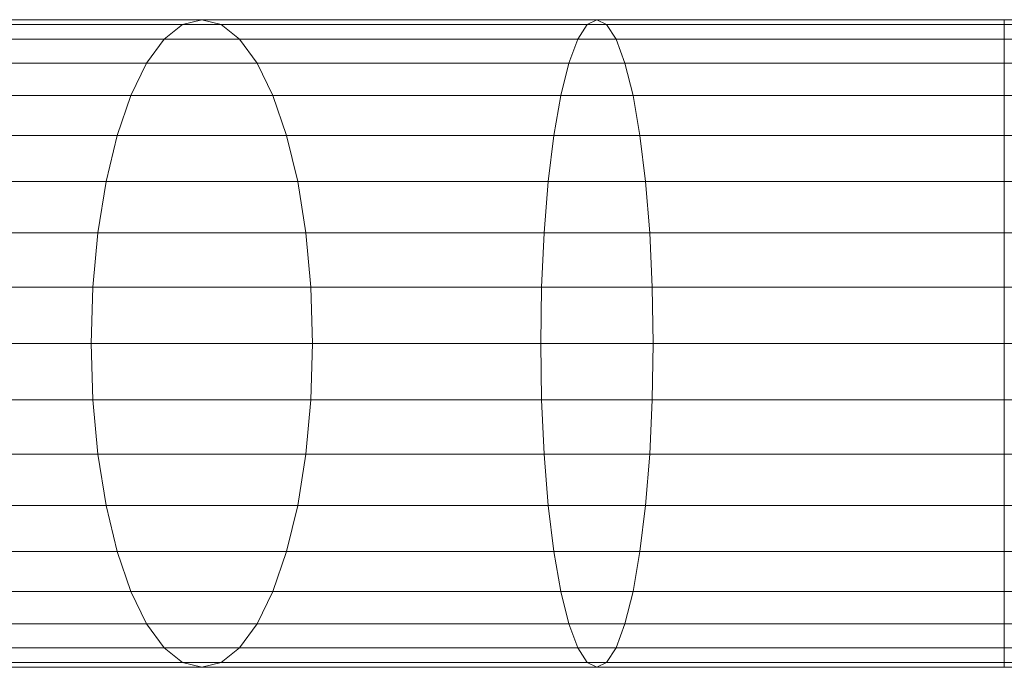
# Model space of a CAD drawing. Units: metres. Extents: x -0.4 to 9.9, y -9.8 to -3.8.
# Drawn here: x -0.4 to -0.3, y -6.1 to -6.1 of the extents above; entities that cross this region are included whole.
import ezdxf

# ---------------------------------------------------------------- set-up
doc = ezdxf.new("R2010")
doc.units = ezdxf.units.M
doc.linetypes.add('AUSGEZOGEN', pattern=[0])
doc.layers.add('Standard', color=7, linetype='AUSGEZOGEN', lineweight=13)
doc.layers.add('Vermassung Schnitte', color=7, linetype='AUSGEZOGEN', lineweight=25)

# ---------------------------------------------------------------- blocks, each defined once
blk = doc.blocks.new('Lichtschacht_$F1')
at = {"layer": 'Standard', "color": 7, "linetype": 'AUSGEZOGEN', "lineweight": 13, "transparency": 33554687}
for p, q in [((-0.096919, -0.511), (-0.1015, -0.511)), ((-0.1015, -0.511), (-0.096919, -0.511)), ((-0.097156, -0.511061), (-0.096919, -0.511)), ((-0.097156, -0.511061), (-0.096919, -0.511)), ((-0.092036, -0.511), (-0.096919, -0.511)), ((-0.096919, -0.511), (-0.096681, -0.511061)), ((-0.096919, -0.511), (-0.096681, -0.511061)), ((-0.096919, -0.511), (-0.092036, -0.511)), ((-0.092156, -0.511061), (-0.092036, -0.511)), ((-0.092156, -0.511061), (-0.092036, -0.511)), ((-0.087, -0.511), (-0.092036, -0.511)), ((-0.092036, -0.511), (-0.091915, -0.511061)), ((-0.092036, -0.511), (-0.091915, -0.511061)), ((-0.092036, -0.511), (-0.087, -0.511)), ((-0.087, -0.511061), (-0.087, -0.511)), ((-0.087, -0.511), (-0.087, -0.511061)), ((0, -0.511), (-0.087, -0.511)), ((-0.087, -0.511061), (-0.087, -0.511)), ((-0.087, -0.511), (-0.087, -0.511061)), ((-0.087, -0.511061), (-0.087, -0.511)), ((-0.087, -0.511), (-0.087, -0.511061)), ((-0.087, -0.511061), (-0.087, -0.511)), ((-0.087, -0.511), (-0.087, -0.511061)), ((-0.087, -0.511), (0, -0.511)), ((-0.097156, -0.511061), (-0.101847, -0.511061)), ((-0.101847, -0.511061), (-0.097156, -0.511061)), ((-0.096681, -0.511061), (-0.101153, -0.511061)), ((-0.101153, -0.511061), (-0.096681, -0.511061)), ((-0.097386, -0.511241), (-0.097156, -0.511061)), ((-0.097386, -0.511241), (-0.097156, -0.511061)), ((-0.092156, -0.511061), (-0.097156, -0.511061)), ((-0.097156, -0.511061), (-0.092156, -0.511061)), ((-0.091915, -0.511061), (-0.096681, -0.511061)), ((-0.096681, -0.511061), (-0.096451, -0.511241)), ((-0.096681, -0.511061), (-0.096451, -0.511241)), ((-0.096681, -0.511061), (-0.091915, -0.511061)), ((-0.092273, -0.511241), (-0.092156, -0.511061)), ((-0.092273, -0.511241), (-0.092156, -0.511061)), ((-0.087, -0.511061), (-0.092156, -0.511061)), ((-0.092156, -0.511061), (-0.087, -0.511061)), ((-0.087, -0.511061), (-0.091915, -0.511061)), ((-0.091915, -0.511061), (-0.091798, -0.511241)), ((-0.091915, -0.511061), (-0.091798, -0.511241)), ((-0.091915, -0.511061), (-0.087, -0.511061)), ((-0.087, -0.511241), (-0.087, -0.511061)), ((-0.087, -0.511061), (-0.087, -0.511241)), ((0, -0.511061), (-0.087, -0.511061)), ((0, -0.511061), (-0.087, -0.511061)), ((-0.087, -0.511241), (-0.087, -0.511061)), ((-0.087, -0.511061), (-0.087, -0.511241)), ((-0.087, -0.511241), (-0.087, -0.511061)), ((-0.087, -0.511061), (-0.087, -0.511241)), ((-0.087, -0.511241), (-0.087, -0.511061)), ((-0.087, -0.511061), (-0.087, -0.511241)), ((-0.087, -0.511061), (0, -0.511061)), ((-0.087, -0.511061), (0, -0.511061)), ((-0.097386, -0.511241), (-0.102184, -0.511241)), ((-0.102184, -0.511241), (-0.097386, -0.511241)), ((-0.096451, -0.511241), (-0.100816, -0.511241)), ((-0.100816, -0.511241), (-0.096451, -0.511241)), ((-0.097603, -0.511536), (-0.097386, -0.511241)), ((-0.097603, -0.511536), (-0.097386, -0.511241)), ((-0.092273, -0.511241), (-0.097386, -0.511241)), ((-0.097386, -0.511241), (-0.092273, -0.511241)), ((-0.091798, -0.511241), (-0.096451, -0.511241)), ((-0.096451, -0.511241), (-0.096235, -0.511536)), ((-0.096451, -0.511241), (-0.096235, -0.511536)), ((-0.096451, -0.511241), (-0.091798, -0.511241)), ((-0.092383, -0.511536), (-0.092273, -0.511241)), ((-0.092383, -0.511536), (-0.092273, -0.511241)), ((-0.087, -0.511241), (-0.092273, -0.511241)), ((-0.092273, -0.511241), (-0.087, -0.511241)), ((-0.087, -0.511241), (-0.091798, -0.511241)), ((-0.091798, -0.511241), (-0.091689, -0.511536)), ((-0.091798, -0.511241), (-0.091689, -0.511536)), ((-0.091798, -0.511241), (-0.087, -0.511241)), ((-0.087, -0.511536), (-0.087, -0.511241)), ((-0.087, -0.511241), (-0.087, -0.511536)), ((0, -0.511241), (-0.087, -0.511241)), ((0, -0.511241), (-0.087, -0.511241)), ((-0.087, -0.511536), (-0.087, -0.511241)), ((-0.087, -0.511241), (-0.087, -0.511536)), ((-0.087, -0.511536), (-0.087, -0.511241)), ((-0.087, -0.511241), (-0.087, -0.511536)), ((-0.087, -0.511536), (-0.087, -0.511241)), ((-0.087, -0.511241), (-0.087, -0.511536)), ((-0.087, -0.511241), (0, -0.511241)), ((-0.087, -0.511241), (0, -0.511241)), ((-0.097603, -0.511536), (-0.1025, -0.511536)), ((-0.1025, -0.511536), (-0.097603, -0.511536)), ((-0.096235, -0.511536), (-0.1005, -0.511536)), ((-0.1005, -0.511536), (-0.096235, -0.511536)), ((-0.097798, -0.511936), (-0.097603, -0.511536)), ((-0.097798, -0.511936), (-0.097603, -0.511536)), ((-0.092383, -0.511536), (-0.097603, -0.511536)), ((-0.097603, -0.511536), (-0.092383, -0.511536)), ((-0.091689, -0.511536), (-0.096235, -0.511536)), ((-0.096235, -0.511536), (-0.096039, -0.511936)), ((-0.096235, -0.511536), (-0.096039, -0.511936)), ((-0.096235, -0.511536), (-0.091689, -0.511536)), ((-0.092482, -0.511936), (-0.092383, -0.511536)), ((-0.092482, -0.511936), (-0.092383, -0.511536)), ((-0.087, -0.511536), (-0.092383, -0.511536)), ((-0.092383, -0.511536), (-0.087, -0.511536)), ((-0.087, -0.511536), (-0.091689, -0.511536)), ((-0.091689, -0.511536), (-0.091589, -0.511936)), ((-0.091689, -0.511536), (-0.091589, -0.511936)), ((-0.091689, -0.511536), (-0.087, -0.511536)), ((-0.087, -0.511936), (-0.087, -0.511536)), ((-0.087, -0.511536), (-0.087, -0.511936)), ((0, -0.511536), (-0.087, -0.511536)), ((0, -0.511536), (-0.087, -0.511536)), ((-0.087, -0.511936), (-0.087, -0.511536)), ((-0.087, -0.511536), (-0.087, -0.511936)), ((-0.087, -0.511936), (-0.087, -0.511536)), ((-0.087, -0.511536), (-0.087, -0.511936)), ((-0.087, -0.511936), (-0.087, -0.511536)), ((-0.087, -0.511536), (-0.087, -0.511936)), ((-0.087, -0.511536), (0, -0.511536)), ((-0.087, -0.511536), (0, -0.511536)), ((-0.097798, -0.511936), (-0.102786, -0.511936)), ((-0.102786, -0.511936), (-0.097798, -0.511936)), ((-0.096039, -0.511936), (-0.100214, -0.511936)), ((-0.100214, -0.511936), (-0.096039, -0.511936)), ((-0.097967, -0.512429), (-0.097798, -0.511936)), ((-0.097967, -0.512429), (-0.097798, -0.511936)), ((-0.092482, -0.511936), (-0.097798, -0.511936)), ((-0.097798, -0.511936), (-0.092482, -0.511936)), ((-0.091589, -0.511936), (-0.096039, -0.511936)), ((-0.096039, -0.511936), (-0.095871, -0.512429)), ((-0.096039, -0.511936), (-0.095871, -0.512429)), ((-0.096039, -0.511936), (-0.091589, -0.511936)), ((-0.092568, -0.512429), (-0.092482, -0.511936)), ((-0.092568, -0.512429), (-0.092482, -0.511936)), ((-0.087, -0.511936), (-0.092482, -0.511936)), ((-0.092482, -0.511936), (-0.087, -0.511936)), ((-0.087, -0.511936), (-0.091589, -0.511936)), ((-0.091589, -0.511936), (-0.091504, -0.512429)), ((-0.091589, -0.511936), (-0.091504, -0.512429)), ((-0.091589, -0.511936), (-0.087, -0.511936)), ((-0.087, -0.512429), (-0.087, -0.511936)), ((-0.087, -0.511936), (-0.087, -0.512429)), ((0, -0.511936), (-0.087, -0.511936)), ((0, -0.511936), (-0.087, -0.511936)), ((-0.087, -0.512429), (-0.087, -0.511936)), ((-0.087, -0.511936), (-0.087, -0.512429)), ((-0.087, -0.512429), (-0.087, -0.511936)), ((-0.087, -0.511936), (-0.087, -0.512429)), ((-0.087, -0.512429), (-0.087, -0.511936)), ((-0.087, -0.511936), (-0.087, -0.512429)), ((-0.087, -0.511936), (0, -0.511936)), ((-0.087, -0.511936), (0, -0.511936)), ((-0.097967, -0.512429), (-0.103032, -0.512429)), ((-0.103032, -0.512429), (-0.097967, -0.512429)), ((-0.095871, -0.512429), (-0.099968, -0.512429)), ((-0.099968, -0.512429), (-0.095871, -0.512429)), ((-0.098103, -0.513), (-0.097967, -0.512429)), ((-0.098103, -0.513), (-0.097967, -0.512429)), ((-0.092568, -0.512429), (-0.097967, -0.512429)), ((-0.097967, -0.512429), (-0.092568, -0.512429)), ((-0.091504, -0.512429), (-0.095871, -0.512429)), ((-0.095871, -0.512429), (-0.095734, -0.513)), ((-0.095871, -0.512429), (-0.095734, -0.513)), ((-0.095871, -0.512429), (-0.091504, -0.512429)), ((-0.092637, -0.513), (-0.092568, -0.512429)), ((-0.092637, -0.513), (-0.092568, -0.512429)), ((-0.087, -0.512429), (-0.092568, -0.512429)), ((-0.092568, -0.512429), (-0.087, -0.512429)), ((-0.087, -0.512429), (-0.091504, -0.512429)), ((-0.091504, -0.512429), (-0.091434, -0.513)), ((-0.091504, -0.512429), (-0.091434, -0.513)), ((-0.091504, -0.512429), (-0.087, -0.512429)), ((-0.087, -0.513), (-0.087, -0.512429)), ((-0.087, -0.512429), (-0.087, -0.513)), ((0, -0.512429), (-0.087, -0.512429)), ((0, -0.512429), (-0.087, -0.512429)), ((-0.087, -0.513), (-0.087, -0.512429)), ((-0.087, -0.512429), (-0.087, -0.513)), ((-0.087, -0.513), (-0.087, -0.512429)), ((-0.087, -0.512429), (-0.087, -0.513)), ((-0.087, -0.513), (-0.087, -0.512429)), ((-0.087, -0.512429), (-0.087, -0.513)), ((-0.087, -0.512429), (0, -0.512429)), ((-0.087, -0.512429), (0, -0.512429)), ((-0.098103, -0.513), (-0.103232, -0.513)), ((-0.103232, -0.513), (-0.098103, -0.513)), ((-0.095734, -0.513), (-0.099768, -0.513)), ((-0.099768, -0.513), (-0.095734, -0.513)), ((-0.098204, -0.513632), (-0.098103, -0.513)), ((-0.098204, -0.513632), (-0.098103, -0.513)), ((-0.092637, -0.513), (-0.098103, -0.513)), ((-0.098103, -0.513), (-0.092637, -0.513)), ((-0.091434, -0.513), (-0.095734, -0.513)), ((-0.095734, -0.513), (-0.095633, -0.513632)), ((-0.095734, -0.513), (-0.095633, -0.513632)), ((-0.095734, -0.513), (-0.091434, -0.513)), ((-0.092689, -0.513632), (-0.092637, -0.513)), ((-0.092689, -0.513632), (-0.092637, -0.513)), ((-0.087, -0.513), (-0.092637, -0.513)), ((-0.092637, -0.513), (-0.087, -0.513)), ((-0.087, -0.513), (-0.091434, -0.513)), ((-0.091434, -0.513), (-0.091383, -0.513632)), ((-0.091434, -0.513), (-0.091383, -0.513632)), ((-0.091434, -0.513), (-0.087, -0.513)), ((-0.087, -0.513632), (-0.087, -0.513)), ((-0.087, -0.513), (-0.087, -0.513632)), ((0, -0.513), (-0.087, -0.513)), ((0, -0.513), (-0.087, -0.513)), ((-0.087, -0.513632), (-0.087, -0.513)), ((-0.087, -0.513), (-0.087, -0.513632)), ((-0.087, -0.513632), (-0.087, -0.513)), ((-0.087, -0.513), (-0.087, -0.513632)), ((-0.087, -0.513632), (-0.087, -0.513)), ((-0.087, -0.513), (-0.087, -0.513632)), ((-0.087, -0.513), (0, -0.513)), ((-0.087, -0.513), (0, -0.513)), ((-0.098204, -0.513632), (-0.103379, -0.513632)), ((-0.103379, -0.513632), (-0.098204, -0.513632)), ((-0.095633, -0.513632), (-0.099621, -0.513632)), ((-0.099621, -0.513632), (-0.095633, -0.513632)), ((-0.098266, -0.514305), (-0.098204, -0.513632)), ((-0.098266, -0.514305), (-0.098204, -0.513632)), ((-0.092689, -0.513632), (-0.098204, -0.513632)), ((-0.098204, -0.513632), (-0.092689, -0.513632)), ((-0.091383, -0.513632), (-0.095633, -0.513632)), ((-0.095633, -0.513632), (-0.095571, -0.514305)), ((-0.095633, -0.513632), (-0.095571, -0.514305)), ((-0.095633, -0.513632), (-0.091383, -0.513632)), ((-0.09272, -0.514305), (-0.092689, -0.513632)), ((-0.09272, -0.514305), (-0.092689, -0.513632)), ((-0.087, -0.513632), (-0.092689, -0.513632)), ((-0.092689, -0.513632), (-0.087, -0.513632)), ((-0.087, -0.513632), (-0.091383, -0.513632)), ((-0.091383, -0.513632), (-0.091352, -0.514305)), ((-0.091383, -0.513632), (-0.091352, -0.514305)), ((-0.091383, -0.513632), (-0.087, -0.513632)), ((-0.087, -0.514305), (-0.087, -0.513632)), ((-0.087, -0.513632), (-0.087, -0.514305)), ((0, -0.513632), (-0.087, -0.513632)), ((0, -0.513632), (-0.087, -0.513632)), ((-0.087, -0.514305), (-0.087, -0.513632)), ((-0.087, -0.513632), (-0.087, -0.514305)), ((-0.087, -0.514305), (-0.087, -0.513632)), ((-0.087, -0.513632), (-0.087, -0.514305)), ((-0.087, -0.514305), (-0.087, -0.513632)), ((-0.087, -0.513632), (-0.087, -0.514305)), ((-0.087, -0.513632), (0, -0.513632)), ((-0.087, -0.513632), (0, -0.513632)), ((-0.098266, -0.514305), (-0.10347, -0.514305)), ((-0.10347, -0.514305), (-0.098266, -0.514305)), ((-0.095571, -0.514305), (-0.09953, -0.514305)), ((-0.09953, -0.514305), (-0.095571, -0.514305)), ((-0.098287, -0.515), (-0.098266, -0.514305)), ((-0.098287, -0.515), (-0.098266, -0.514305)), ((-0.09272, -0.514305), (-0.098266, -0.514305)), ((-0.098266, -0.514305), (-0.09272, -0.514305)), ((-0.091352, -0.514305), (-0.095571, -0.514305)), ((-0.095571, -0.514305), (-0.095551, -0.515)), ((-0.095571, -0.514305), (-0.095551, -0.515)), ((-0.095571, -0.514305), (-0.091352, -0.514305)), ((-0.09273, -0.515), (-0.09272, -0.514305)), ((-0.09273, -0.515), (-0.09272, -0.514305)), ((-0.087, -0.514305), (-0.09272, -0.514305)), ((-0.09272, -0.514305), (-0.087, -0.514305)), ((-0.087, -0.514305), (-0.091352, -0.514305)), ((-0.091352, -0.514305), (-0.091341, -0.515)), ((-0.091352, -0.514305), (-0.091341, -0.515)), ((-0.091352, -0.514305), (-0.087, -0.514305)), ((-0.087, -0.515), (-0.087, -0.514305)), ((-0.087, -0.514305), (-0.087, -0.515)), ((0, -0.514305), (-0.087, -0.514305)), ((0, -0.514305), (-0.087, -0.514305)), ((-0.087, -0.515), (-0.087, -0.514305)), ((-0.087, -0.514305), (-0.087, -0.515)), ((-0.087, -0.515), (-0.087, -0.514305)), ((-0.087, -0.514305), (-0.087, -0.515)), ((-0.087, -0.514305), (-0.087, -0.515)), ((-0.087, -0.515), (-0.087, -0.514305)), ((-0.087, -0.514305), (0, -0.514305)), ((-0.087, -0.514305), (0, -0.514305)), ((-0.098287, -0.515), (-0.1035, -0.515)), ((-0.1035, -0.515), (-0.098287, -0.515)), ((-0.095551, -0.515), (-0.0995, -0.515)), ((-0.0995, -0.515), (-0.095551, -0.515)), ((-0.09273, -0.515), (-0.098287, -0.515)), ((-0.098266, -0.515695), (-0.098287, -0.515)), ((-0.098266, -0.515695), (-0.098287, -0.515)), ((-0.098287, -0.515), (-0.09273, -0.515)), ((-0.095551, -0.515), (-0.095571, -0.515695)), ((-0.095551, -0.515), (-0.095571, -0.515695)), ((-0.091341, -0.515), (-0.095551, -0.515)), ((-0.095551, -0.515), (-0.091341, -0.515)), ((-0.087, -0.515), (-0.09273, -0.515)), ((-0.09272, -0.515695), (-0.09273, -0.515)), ((-0.09272, -0.515695), (-0.09273, -0.515)), ((-0.09273, -0.515), (-0.087, -0.515)), ((-0.091341, -0.515), (-0.091352, -0.515695)), ((-0.091341, -0.515), (-0.091352, -0.515695)), ((-0.087, -0.515), (-0.091341, -0.515)), ((-0.091341, -0.515), (-0.087, -0.515)), ((-0.087, -0.515), (-0.087, -0.515695)), ((-0.087, -0.515695), (-0.087, -0.515)), ((0, -0.515), (-0.087, -0.515)), ((0, -0.515), (-0.087, -0.515)), ((-0.087, -0.515695), (-0.087, -0.515)), ((-0.087, -0.515), (-0.087, -0.515695)), ((-0.087, -0.515695), (-0.087, -0.515)), ((-0.087, -0.515), (-0.087, -0.515695)), ((-0.087, -0.515), (-0.087, -0.515695)), ((-0.087, -0.515695), (-0.087, -0.515)), ((-0.087, -0.515), (0, -0.515)), ((-0.087, -0.515), (0, -0.515)), ((-0.098266, -0.515695), (-0.10347, -0.515695)), ((-0.10347, -0.515695), (-0.098266, -0.515695)), ((-0.095571, -0.515695), (-0.09953, -0.515695)), ((-0.09953, -0.515695), (-0.095571, -0.515695)), ((-0.09272, -0.515695), (-0.098266, -0.515695)), ((-0.098204, -0.516368), (-0.098266, -0.515695)), ((-0.098204, -0.516368), (-0.098266, -0.515695)), ((-0.098266, -0.515695), (-0.09272, -0.515695)), ((-0.095571, -0.515695), (-0.095633, -0.516368)), ((-0.095571, -0.515695), (-0.095633, -0.516368)), ((-0.091352, -0.515695), (-0.095571, -0.515695)), ((-0.095571, -0.515695), (-0.091352, -0.515695)), ((-0.087, -0.515695), (-0.09272, -0.515695)), ((-0.092689, -0.516368), (-0.09272, -0.515695)), ((-0.092689, -0.516368), (-0.09272, -0.515695)), ((-0.09272, -0.515695), (-0.087, -0.515695)), ((-0.091352, -0.515695), (-0.091383, -0.516368)), ((-0.091352, -0.515695), (-0.091383, -0.516368)), ((-0.087, -0.515695), (-0.091352, -0.515695)), ((-0.091352, -0.515695), (-0.087, -0.515695)), ((-0.087, -0.515695), (-0.087, -0.516368)), ((-0.087, -0.516368), (-0.087, -0.515695)), ((0, -0.515695), (-0.087, -0.515695)), ((0, -0.515695), (-0.087, -0.515695)), ((-0.087, -0.516368), (-0.087, -0.515695)), ((-0.087, -0.515695), (-0.087, -0.516368)), ((-0.087, -0.516368), (-0.087, -0.515695)), ((-0.087, -0.515695), (-0.087, -0.516368)), ((-0.087, -0.515695), (-0.087, -0.516368)), ((-0.087, -0.516368), (-0.087, -0.515695)), ((-0.087, -0.515695), (0, -0.515695)), ((-0.087, -0.515695), (0, -0.515695)), ((-0.098204, -0.516368), (-0.103379, -0.516368)), ((-0.103379, -0.516368), (-0.098204, -0.516368)), ((-0.095633, -0.516368), (-0.099621, -0.516368)), ((-0.099621, -0.516368), (-0.095633, -0.516368)), ((-0.092689, -0.516368), (-0.098204, -0.516368)), ((-0.098103, -0.517), (-0.098204, -0.516368)), ((-0.098103, -0.517), (-0.098204, -0.516368)), ((-0.098204, -0.516368), (-0.092689, -0.516368)), ((-0.095633, -0.516368), (-0.095734, -0.517)), ((-0.095633, -0.516368), (-0.095734, -0.517)), ((-0.091383, -0.516368), (-0.095633, -0.516368)), ((-0.095633, -0.516368), (-0.091383, -0.516368)), ((-0.087, -0.516368), (-0.092689, -0.516368)), ((-0.092637, -0.517), (-0.092689, -0.516368)), ((-0.092637, -0.517), (-0.092689, -0.516368)), ((-0.092689, -0.516368), (-0.087, -0.516368)), ((-0.091383, -0.516368), (-0.091434, -0.517)), ((-0.091383, -0.516368), (-0.091434, -0.517)), ((-0.087, -0.516368), (-0.091383, -0.516368)), ((-0.091383, -0.516368), (-0.087, -0.516368)), ((-0.087, -0.516368), (-0.087, -0.517)), ((-0.087, -0.517), (-0.087, -0.516368)), ((0, -0.516368), (-0.087, -0.516368)), ((0, -0.516368), (-0.087, -0.516368)), ((-0.087, -0.517), (-0.087, -0.516368)), ((-0.087, -0.516368), (-0.087, -0.517)), ((-0.087, -0.517), (-0.087, -0.516368)), ((-0.087, -0.516368), (-0.087, -0.517)), ((-0.087, -0.516368), (-0.087, -0.517)), ((-0.087, -0.517), (-0.087, -0.516368)), ((-0.087, -0.516368), (0, -0.516368)), ((-0.087, -0.516368), (0, -0.516368)), ((-0.098103, -0.517), (-0.103232, -0.517)), ((-0.103232, -0.517), (-0.098103, -0.517)), ((-0.095734, -0.517), (-0.099768, -0.517)), ((-0.099768, -0.517), (-0.095734, -0.517)), ((-0.092637, -0.517), (-0.098103, -0.517)), ((-0.097967, -0.517571), (-0.098103, -0.517)), ((-0.097967, -0.517571), (-0.098103, -0.517)), ((-0.098103, -0.517), (-0.092637, -0.517)), ((-0.095734, -0.517), (-0.095871, -0.517571)), ((-0.095734, -0.517), (-0.095871, -0.517571)), ((-0.091434, -0.517), (-0.095734, -0.517)), ((-0.095734, -0.517), (-0.091434, -0.517)), ((-0.087, -0.517), (-0.092637, -0.517)), ((-0.092568, -0.517571), (-0.092637, -0.517)), ((-0.092568, -0.517571), (-0.092637, -0.517)), ((-0.092637, -0.517), (-0.087, -0.517)), ((-0.091434, -0.517), (-0.091504, -0.517571)), ((-0.091434, -0.517), (-0.091504, -0.517571)), ((-0.087, -0.517), (-0.091434, -0.517)), ((-0.091434, -0.517), (-0.087, -0.517)), ((-0.087, -0.517), (-0.087, -0.517571)), ((-0.087, -0.517571), (-0.087, -0.517)), ((0, -0.517), (-0.087, -0.517)), ((0, -0.517), (-0.087, -0.517)), ((-0.087, -0.517571), (-0.087, -0.517)), ((-0.087, -0.517), (-0.087, -0.517571)), ((-0.087, -0.517571), (-0.087, -0.517)), ((-0.087, -0.517), (-0.087, -0.517571)), ((-0.087, -0.517), (-0.087, -0.517571)), ((-0.087, -0.517571), (-0.087, -0.517)), ((-0.087, -0.517), (0, -0.517)), ((-0.087, -0.517), (0, -0.517)), ((-0.097967, -0.517571), (-0.103032, -0.517571)), ((-0.103032, -0.517571), (-0.097967, -0.517571)), ((-0.095871, -0.517571), (-0.099968, -0.517571)), ((-0.099968, -0.517571), (-0.095871, -0.517571)), ((-0.092568, -0.517571), (-0.097967, -0.517571)), ((-0.097798, -0.518064), (-0.097967, -0.517571)), ((-0.097798, -0.518064), (-0.097967, -0.517571)), ((-0.097967, -0.517571), (-0.092568, -0.517571)), ((-0.095871, -0.517571), (-0.096039, -0.518064)), ((-0.095871, -0.517571), (-0.096039, -0.518064)), ((-0.091504, -0.517571), (-0.095871, -0.517571)), ((-0.095871, -0.517571), (-0.091504, -0.517571)), ((-0.087, -0.517571), (-0.092568, -0.517571)), ((-0.092482, -0.518064), (-0.092568, -0.517571)), ((-0.092482, -0.518064), (-0.092568, -0.517571)), ((-0.092568, -0.517571), (-0.087, -0.517571)), ((-0.091504, -0.517571), (-0.091589, -0.518064)), ((-0.091504, -0.517571), (-0.091589, -0.518064)), ((-0.087, -0.517571), (-0.091504, -0.517571)), ((-0.091504, -0.517571), (-0.087, -0.517571)), ((-0.087, -0.517571), (-0.087, -0.518064)), ((-0.087, -0.518064), (-0.087, -0.517571)), ((0, -0.517571), (-0.087, -0.517571)), ((0, -0.517571), (-0.087, -0.517571)), ((-0.087, -0.518064), (-0.087, -0.517571)), ((-0.087, -0.517571), (-0.087, -0.518064)), ((-0.087, -0.518064), (-0.087, -0.517571)), ((-0.087, -0.517571), (-0.087, -0.518064)), ((-0.087, -0.517571), (-0.087, -0.518064)), ((-0.087, -0.518064), (-0.087, -0.517571)), ((-0.087, -0.517571), (0, -0.517571)), ((-0.087, -0.517571), (0, -0.517571)), ((-0.097798, -0.518064), (-0.102786, -0.518064)), ((-0.102786, -0.518064), (-0.097798, -0.518064)), ((-0.096039, -0.518064), (-0.100214, -0.518064)), ((-0.100214, -0.518064), (-0.096039, -0.518064)), ((-0.092482, -0.518064), (-0.097798, -0.518064)), ((-0.097603, -0.518464), (-0.097798, -0.518064)), ((-0.097603, -0.518464), (-0.097798, -0.518064)), ((-0.097798, -0.518064), (-0.092482, -0.518064)), ((-0.096039, -0.518064), (-0.096235, -0.518464)), ((-0.096039, -0.518064), (-0.096235, -0.518464)), ((-0.091589, -0.518064), (-0.096039, -0.518064)), ((-0.096039, -0.518064), (-0.091589, -0.518064)), ((-0.087, -0.518064), (-0.092482, -0.518064)), ((-0.092383, -0.518464), (-0.092482, -0.518064)), ((-0.092383, -0.518464), (-0.092482, -0.518064)), ((-0.092482, -0.518064), (-0.087, -0.518064)), ((-0.091589, -0.518064), (-0.091689, -0.518464)), ((-0.091589, -0.518064), (-0.091689, -0.518464)), ((-0.087, -0.518064), (-0.091589, -0.518064)), ((-0.091589, -0.518064), (-0.087, -0.518064)), ((-0.087, -0.518064), (-0.087, -0.518464)), ((-0.087, -0.518464), (-0.087, -0.518064)), ((0, -0.518064), (-0.087, -0.518064)), ((0, -0.518064), (-0.087, -0.518064)), ((-0.087, -0.518464), (-0.087, -0.518064)), ((-0.087, -0.518064), (-0.087, -0.518464)), ((-0.087, -0.518464), (-0.087, -0.518064)), ((-0.087, -0.518064), (-0.087, -0.518464)), ((-0.087, -0.518064), (-0.087, -0.518464)), ((-0.087, -0.518464), (-0.087, -0.518064)), ((-0.087, -0.518064), (0, -0.518064)), ((-0.087, -0.518064), (0, -0.518064)), ((-0.097603, -0.518464), (-0.1025, -0.518464)), ((-0.1025, -0.518464), (-0.097603, -0.518464)), ((-0.096235, -0.518464), (-0.1005, -0.518464)), ((-0.1005, -0.518464), (-0.096235, -0.518464)), ((-0.092383, -0.518464), (-0.097603, -0.518464)), ((-0.097386, -0.518759), (-0.097603, -0.518464)), ((-0.097386, -0.518759), (-0.097603, -0.518464)), ((-0.097603, -0.518464), (-0.092383, -0.518464)), ((-0.096235, -0.518464), (-0.096451, -0.518759)), ((-0.096235, -0.518464), (-0.096451, -0.518759)), ((-0.091689, -0.518464), (-0.096235, -0.518464)), ((-0.096235, -0.518464), (-0.091689, -0.518464)), ((-0.087, -0.518464), (-0.092383, -0.518464)), ((-0.092273, -0.518759), (-0.092383, -0.518464)), ((-0.092273, -0.518759), (-0.092383, -0.518464)), ((-0.092383, -0.518464), (-0.087, -0.518464)), ((-0.091689, -0.518464), (-0.091798, -0.518759)), ((-0.091689, -0.518464), (-0.091798, -0.518759)), ((-0.087, -0.518464), (-0.091689, -0.518464)), ((-0.091689, -0.518464), (-0.087, -0.518464)), ((-0.087, -0.518464), (-0.087, -0.518759)), ((-0.087, -0.518759), (-0.087, -0.518464)), ((0, -0.518464), (-0.087, -0.518464)), ((0, -0.518464), (-0.087, -0.518464)), ((-0.087, -0.518759), (-0.087, -0.518464)), ((-0.087, -0.518464), (-0.087, -0.518759)), ((-0.087, -0.518759), (-0.087, -0.518464)), ((-0.087, -0.518464), (-0.087, -0.518759)), ((-0.087, -0.518464), (-0.087, -0.518759)), ((-0.087, -0.518759), (-0.087, -0.518464)), ((-0.087, -0.518464), (0, -0.518464)), ((-0.087, -0.518464), (0, -0.518464)), ((-0.097386, -0.518759), (-0.102184, -0.518759)), ((-0.102184, -0.518759), (-0.097386, -0.518759)), ((-0.096451, -0.518759), (-0.100816, -0.518759)), ((-0.100816, -0.518759), (-0.096451, -0.518759)), ((-0.092273, -0.518759), (-0.097386, -0.518759)), ((-0.097156, -0.518939), (-0.097386, -0.518759)), ((-0.097156, -0.518939), (-0.097386, -0.518759)), ((-0.097386, -0.518759), (-0.092273, -0.518759)), ((-0.096451, -0.518759), (-0.096681, -0.518939)), ((-0.096451, -0.518759), (-0.096681, -0.518939)), ((-0.091798, -0.518759), (-0.096451, -0.518759)), ((-0.096451, -0.518759), (-0.091798, -0.518759)), ((-0.087, -0.518759), (-0.092273, -0.518759)), ((-0.092156, -0.518939), (-0.092273, -0.518759)), ((-0.092156, -0.518939), (-0.092273, -0.518759)), ((-0.092273, -0.518759), (-0.087, -0.518759)), ((-0.091798, -0.518759), (-0.091915, -0.518939)), ((-0.091798, -0.518759), (-0.091915, -0.518939)), ((-0.087, -0.518759), (-0.091798, -0.518759)), ((-0.091798, -0.518759), (-0.087, -0.518759)), ((-0.087, -0.518759), (-0.087, -0.518939)), ((-0.087, -0.518939), (-0.087, -0.518759)), ((0, -0.518759), (-0.087, -0.518759)), ((0, -0.518759), (-0.087, -0.518759)), ((-0.087, -0.518939), (-0.087, -0.518759)), ((-0.087, -0.518759), (-0.087, -0.518939)), ((-0.087, -0.518939), (-0.087, -0.518759)), ((-0.087, -0.518759), (-0.087, -0.518939)), ((-0.087, -0.518759), (-0.087, -0.518939)), ((-0.087, -0.518939), (-0.087, -0.518759)), ((-0.087, -0.518759), (0, -0.518759)), ((-0.087, -0.518759), (0, -0.518759)), ((-0.097156, -0.518939), (-0.101847, -0.518939)), ((-0.101847, -0.518939), (-0.097156, -0.518939)), ((-0.1015, -0.519), (-0.096919, -0.519)), ((-0.096919, -0.519), (-0.1015, -0.519)), ((-0.096681, -0.518939), (-0.101153, -0.518939)), ((-0.101153, -0.518939), (-0.096681, -0.518939)), ((-0.092156, -0.518939), (-0.097156, -0.518939)), ((-0.096919, -0.519), (-0.097156, -0.518939)), ((-0.096919, -0.519), (-0.097156, -0.518939)), ((-0.097156, -0.518939), (-0.092156, -0.518939)), ((-0.096681, -0.518939), (-0.096919, -0.519)), ((-0.096681, -0.518939), (-0.096919, -0.519)), ((-0.096919, -0.519), (-0.092036, -0.519)), ((-0.092036, -0.519), (-0.096919, -0.519)), ((-0.091915, -0.518939), (-0.096681, -0.518939)), ((-0.096681, -0.518939), (-0.091915, -0.518939)), ((-0.087, -0.518939), (-0.092156, -0.518939)), ((-0.092036, -0.519), (-0.092156, -0.518939)), ((-0.092036, -0.519), (-0.092156, -0.518939)), ((-0.092156, -0.518939), (-0.087, -0.518939)), ((-0.091915, -0.518939), (-0.092036, -0.519)), ((-0.091915, -0.518939), (-0.092036, -0.519)), ((-0.092036, -0.519), (-0.087, -0.519)), ((-0.087, -0.519), (-0.092036, -0.519)), ((-0.087, -0.518939), (-0.091915, -0.518939)), ((-0.091915, -0.518939), (-0.087, -0.518939)), ((-0.087, -0.518939), (-0.087, -0.519)), ((-0.087, -0.519), (-0.087, -0.518939)), ((0, -0.518939), (-0.087, -0.518939)), ((0, -0.518939), (-0.087, -0.518939)), ((-0.087, -0.519), (-0.087, -0.518939)), ((-0.087, -0.518939), (-0.087, -0.519)), ((-0.087, -0.519), (-0.087, -0.518939)), ((-0.087, -0.518939), (-0.087, -0.519)), ((-0.087, -0.518939), (-0.087, -0.519)), ((-0.087, -0.519), (-0.087, -0.518939)), ((-0.087, -0.518939), (0, -0.518939)), ((-0.087, -0.518939), (0, -0.518939)), ((0, -0.519), (-0.087, -0.519)), ((-0.087, -0.519), (0, -0.519))]:
    blk.add_line(p, q, dxfattribs=at)

msp = doc.modelspace()

# ---------------------------------------------------------------- block references
at = {"layer": 'Vermassung Schnitte', "color": 7, "linetype": 'AUSGEZOGEN', "lineweight": 13, "transparency": 33554687}
msp.add_blockref('Lichtschacht_$F1', (-0.261664, -5.587872), dxfattribs=at)

doc.saveas('drawing.dxf')
